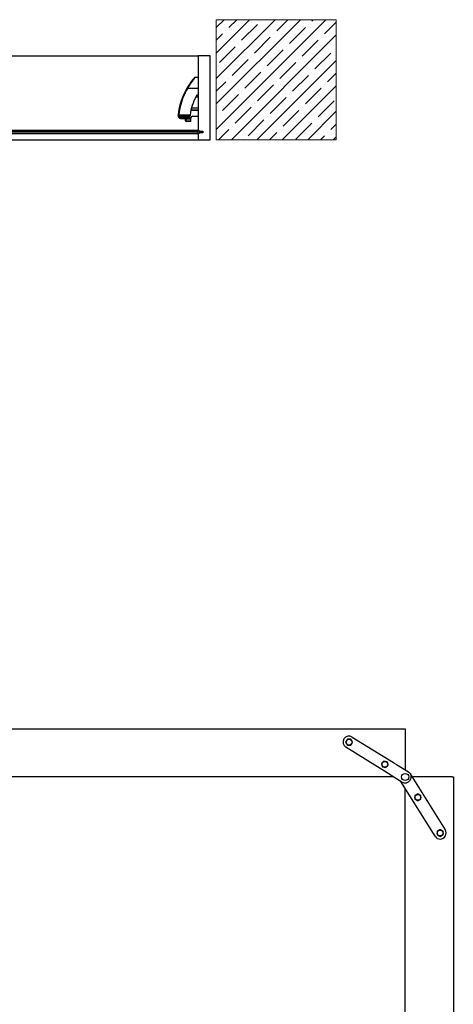
# Model space of a CAD drawing. Units: inches. Extents: x 0 to 27504, y 0 to 5036.
# Drawn here: x 6552 to 6642, y 793 to 998 of the extents above; entities that cross this region are included whole.
import ezdxf
from ezdxf.lldxf.tags import DXFTag

# ---------------------------------------------------------------- set-up
doc = ezdxf.new("R2010")
doc.units = ezdxf.units.IN
doc.header["$MEASUREMENT"] = 0
doc.layers.add('CONSTRUCTION', color=40, linetype='Continuous', lineweight=20)
doc.layers.add('FAKRO LOFT LADDERS', color=7, linetype='Continuous')
tags = doc.linetypes.add('DASHDOT2', pattern=[12.7, 6.35, -3.175, 0, -3.175]).pattern_tags.tags
tags[10:11] = [DXFTag(74, 4), DXFTag(75, 0), DXFTag(340, '0'), DXFTag(46, 0.0), DXFTag(50, 0.0), DXFTag(44, 0.0), DXFTag(45, 0.0)]
tags[8:9] = [DXFTag(74, 4), DXFTag(75, 0), DXFTag(340, '0'), DXFTag(46, 0.0), DXFTag(50, 0.0), DXFTag(44, 0.0), DXFTag(45, 0.0)]
tags[6:7] = [DXFTag(74, 4), DXFTag(75, 0), DXFTag(340, '0'), DXFTag(46, 0.0), DXFTag(50, 0.0), DXFTag(44, 0.0), DXFTag(45, 0.0)]
tags[4:5] = [DXFTag(74, 4), DXFTag(75, 0), DXFTag(340, '0'), DXFTag(46, 0.0), DXFTag(50, 0.0), DXFTag(44, 0.0), DXFTag(45, 0.0)]
tags = doc.linetypes.add('HIDDEN2', pattern=[4.7625, 3.175, -1.5875]).pattern_tags.tags
tags[6:7] = [DXFTag(74, 4), DXFTag(75, 0), DXFTag(340, '0'), DXFTag(46, 0.0), DXFTag(50, 0.0), DXFTag(44, 0.0), DXFTag(45, 0.0)]
tags[4:5] = [DXFTag(74, 4), DXFTag(75, 0), DXFTag(340, '0'), DXFTag(46, 0.0), DXFTag(50, 0.0), DXFTag(44, 0.0), DXFTag(45, 0.0)]

# ---------------------------------------------------------------- blocks, each defined once
blk = doc.blocks.new('A$C0E1870886')
at = {"layer": 'FAKRO LOFT LADDERS', "linetype": 'Continuous'}
for p, q in [((20.9, 3219.9), (1301.3, 3219.9)), ((1301.3, 3219.9), (1301.3, 3095.9)), ((1321.3, 3219.9), (1301.3, 3219.9)), ((1321.3, 3079.9), (1321.3, 3219.9)), ((1295.4, 3183.4), (1295.4, 3183.4)), ((1301.3, 3183.7), (1296.2, 3183.8)), ((1283.9, 3166.1), (1301.3, 3166.1)), ((1297.3, 3151.4), (1301.3, 3151.4)), ((1287.8, 3119.4), (1269, 3119.3)), ((1288, 3120.9), (1269.1, 3120.7)), ((1269.1, 3120.4), (1288, 3120.6)), ((1269.5, 3118.8), (1287.7, 3118.9)), ((1286.5, 3116.8), (1272.3, 3117)), ((1289.4, 3129.4), (1301.3, 3129.4)), ((1289.5, 3129.9), (1301.3, 3129.9)), ((1292.1, 3119.1), (1301.3, 3119.1)), ((1272.9, 3115.1), (1283, 3115.3)), ((1279.8, 3115.3), (1279.8, 3112.2)), ((1279.8, 3112.2), (1279.8, 3112.1)), ((1281.8, 3114.6), (1281.8, 3115.3)), ((1281.8, 3111.1), (1281.8, 3114.6)), ((1281.8, 3114.6), (1289.1, 3114.6)), ((1289.1, 3111.2), (1281.8, 3111.1)), ((1281.8, 3110.1), (1281.8, 3111.1)), ((1289.1, 3110.3), (1281.8, 3110.1)), ((1289.1, 3115.7), (1284.8, 3115.7)), ((1289.1, 3116.1), (1289.1, 3115.7)), ((1289.1, 3114.6), (1289.1, 3115.7)), ((1289.1, 3111.2), (1289.1, 3114.6)), ((1289.1, 3110.3), (1289.1, 3111.2)), ((584.8, 3090.4), (1301.3, 3090.4)), ((585.1, 3091.4), (1301.3, 3091.4)), ((586.2, 3094.4), (1301.3, 3094.4)), ((1301.3, 3095.4), (586.5, 3095.4)), ((586.7, 3095.9), (1301.3, 3095.9)), ((1301.3, 3095.9), (1301.3, 3095.4)), ((1301.3, 3095.9), (1301.8, 3095.4)), ((1301.3, 3094.4), (1301.3, 3095.4)), ((1301.3, 3091.4), (1301.3, 3094.4)), ((1301.3, 3090.4), (1301.3, 3091.4)), ((1301.3, 3090.4), (1301.3, 3089.9)), ((1301.8, 3090.4), (1301.3, 3089.9)), ((1301.3, 3089.9), (1301.3, 3079.9)), ((1301.8, 3095.4), (1302.8, 3095.4)), ((1302.8, 3090.4), (1301.8, 3090.4)), ((1302.8, 3095.4), (1302.8, 3094.4)), ((1302.8, 3094.4), (1309.3, 3094.4)), ((1302.8, 3091.4), (1302.8, 3090.4)), ((1309.3, 3091.4), (1302.8, 3091.4)), ((1309.3, 3094.4), (1309.3, 3091.4)), ((581.2, 3079.9), (1301.3, 3079.9)), ((1301.3, 3079.9), (1321.3, 3079.9))]:
    blk.add_line(p, q, dxfattribs=at)
at = {"layer": 'FAKRO LOFT LADDERS', "linetype": 'HIDDEN2'}
for p, q in [((550.3, 2098.5), (1646.1, 2098.5)), ((1557.9, 2085), (1626.4, 2042.4)), ((1646.1, 2098.5), (1646.1, 2096.5)), ((1646.1, 2096.5), (1646.1, 2030.2)), ((1549.8, 2081.5), (1546.9, 2076.5)), ((1546.9, 2076.5), (1549.8, 2071.5)), ((1615.8, 2025.4), (1547.4, 2068)), ((1555.5, 2081.5), (1549.8, 2081.5)), ((1549.8, 2071.5), (1555.5, 2071.5)), ((1558.4, 2076.5), (1555.5, 2081.5)), ((1555.5, 2071.5), (1558.4, 2076.5)), ((1610.4, 2045), (1606.4, 2040.8)), ((1606.4, 2040.8), (1608.1, 2035.3)), ((1608.1, 2035.3), (1613.7, 2034)), ((1616, 2043.7), (1610.4, 2045)), ((1613.7, 2034), (1617.7, 2038.2)), ((1617.7, 2038.2), (1616, 2043.7)), ((1626.4, 2042.4), (1627.8, 2041.5)), ((1627.8, 2041.5), (1631.8, 2039)), ((1631.8, 2039), (1651.3, 2026.8)), ((1626.9, 2018.5), (531.1, 2018.5)), ((1617.3, 2024.5), (1615.8, 2025.4)), ((1621.2, 2022), (1617.3, 2024.5)), ((1640.7, 2009.9), (1621.2, 2022)), ((1654.5, 2023.6), (1712.6, 1930.3)), ((1724.2, 2018.4), (1657.8, 2018.4)), ((1724.2, 2018.4), (1726.2, 2018.4)), ((1726.2, 2018.4), (1726.2, 848.4)), ((1695.7, 1919.7), (1638.8, 2011.1)), ((1646.2, 848.4), (1646.2, 1999.2)), ((1667.2, 1990.2), (1662.2, 1987.3)), ((1662.2, 1987.3), (1662.2, 1981.5)), ((1672.2, 1987.3), (1667.2, 1990.2)), ((1672.2, 1981.5), (1672.2, 1987.3)), ((1662.2, 1981.5), (1667.2, 1978.6)), ((1667.2, 1978.6), (1672.2, 1981.5)), ((1704.2, 1930.8), (1699.2, 1927.9)), ((1699.2, 1927.9), (1699.2, 1922.1)), ((1699.2, 1922.1), (1704.2, 1919.2)), ((1709.2, 1927.9), (1704.2, 1930.8)), ((1704.2, 1919.2), (1709.2, 1922.1)), ((1709.2, 1922.1), (1709.2, 1927.9))]:
    blk.add_line(p, q, dxfattribs=at)
for centre, radius in [((1552.6, 2076.5), 4.87), ((1612.1, 2039.5), 4.87), ((1646, 2018.4), 6), ((1667.2, 1984.4), 4.87), ((1704.2, 1925), 4.87)]:
    blk.add_circle(centre, radius, dxfattribs=at)
at = {"layer": 'FAKRO LOFT LADDERS', "linetype": 'Continuous'}
for centre, radius, start, end in [((1376.2, 3110.6), 108.8, 137.9661, 148.9948), ((1383.7, 3109.7), 114.7, 139.7448, 150.5254), ((1296.2, 3182.7), 1.1, 89, 137.916), ((1376.2, 3110.6), 108.8, 148.9948, 174.3635), ((1376.2, 3110.6), 107.7, 148.9948, 174.6255), ((1376.2, 3110.6), 88.8, 151.8123, 173.3216), ((1301.6, 3150.5), 4.17, 94.0425, 151.8123), ((1272.8, 3120.1), 5, 174.7081, 178.6859), ((1272.8, 3120.1), 5, 178.6859, 211.1036), ((1376.2, 3110.6), 108.8, 174.3635, 174.7081), ((1272.8, 3120.1), 5, 211.1036, 261.7214), ((1269, 3121.4), 0.715, 264.8358, 270.5697), ((1269.1, 3121.5), 1.05, 264.882, 270.2698), ((1376.2, 3109.6), 107.7, 174.2335, 174.7081), ((1272.9, 3119.2), 3.9, 174.7081, 178.6859), ((1272.9, 3120.8), 3.9, 211.1036, 261.7214), ((1282.9, 3120.3), 5, 271, 315.6626), ((1282.9, 3120.3), 5, 315.6626, 343.7159), ((1282.9, 3120.3), 5, 343.7159, 349.0475), ((1282.9, 3120.3), 5, 349.0475, 354.034), ((1376.2, 3110.6), 88.8, 173.5011, 174.034), ((1376.2, 3110.6), 88.8, 173.3216, 173.5011), ((1292.1, 3116.1), 3, 90, 180), ((1272.8, 3120.1), 5, 261.7214, 271), ((1281.8, 3112.1), 2, 180, 271)]:
    blk.add_arc(centre, radius, start, end, dxfattribs=at)
at = {"layer": 'FAKRO LOFT LADDERS', "linetype": 'HIDDEN2'}
for centre, start, end in [((1552.6, 2076.5), 58.091, 238.091), ((1646, 2018.4), 238.091, 58.091), ((1704.2, 1925), 211.909, 31.909)]:
    blk.add_arc(centre, 10, start, end, dxfattribs=at)
at = {"layer": 'FAKRO LOFT LADDERS', "linetype": 'Continuous'}
for centre, major_axis, ratio, start_param, end_param in [((1283.9, 3166), (0.943, -0.567), 0.051399, 1.581323, 3.141593), ((1269, 3120.5), (1.1, -0.1), 0.869504, 3.141593, 4.810225), ((1268.9, 3120.2), (1.1, -0.03), 0.870647, 3.141593, 4.749813), ((1269.5, 3118.1), (0.942, 0.568), 0.568477, 1.221111, 3.141593), ((1269, 3120.7), (0.027, 0.299), 0.012946, 3.658587, 4.763256), ((1269.1, 3120.7), (0.003, -0.3), 0.017963, 0.513976, 1.620116), ((1272.3, 3116.3), (0.16, 1.09), 0.095378, 0.889013, 3.141593), ((1281.8, 3112.2), (-2, 0), 0.543676, 0, 1.58825), ((1281.8, 3115.6), (-2, 0), 0.543676, 0.345592, 1.58825)]:
    blk.add_ellipse(centre, major_axis=major_axis, ratio=ratio, start_param=start_param, end_param=end_param, dxfattribs=at)
blk.add_open_spline([(1290.3, 3133.1), (1294, 3133.1), (1297.6, 3133.1), (1301.3, 3133.1)], degree=3, dxfattribs=at)
for points, knots in [([(1269, 3120.7), (1268.9, 3120.7), (1268.9, 3120.7), (1268.8, 3120.7), (1268.8, 3120.7), (1268.7, 3120.8), (1268.6, 3120.8), (1268.5, 3120.8), (1268.4, 3120.8), (1268.3, 3120.9), (1268.3, 3120.9), (1268.2, 3120.9), (1268.2, 3120.9), (1268.1, 3121), (1268.1, 3121), (1268.1, 3121), (1268, 3121), (1268, 3121.1), (1268, 3121.1), (1268, 3121.1), (1267.9, 3121.1), (1267.9, 3121.2), (1267.9, 3121.2), (1267.9, 3121.3)], [0, 0, 0, 0, 0.0625, 0.0625, 0.125, 0.125, 0.25, 0.25, 0.375, 0.375, 0.4375, 0.4375, 0.5, 0.5, 0.625, 0.625, 0.6875, 0.6875, 0.75, 0.75, 0.875, 0.875, 1, 1, 1, 1]), ([(1269, 3120.4), (1268.9, 3120.4), (1268.9, 3120.4), (1268.8, 3120.5), (1268.8, 3120.5), (1268.7, 3120.5), (1268.6, 3120.5), (1268.5, 3120.6), (1268.4, 3120.6), (1268.3, 3120.6), (1268.3, 3120.7), (1268.2, 3120.7), (1268.2, 3120.7), (1268.1, 3120.8), (1268.1, 3120.8), (1268, 3120.9), (1268, 3120.9), (1268, 3120.9), (1268, 3121), (1267.9, 3121), (1267.9, 3121.1), (1267.9, 3121.2), (1267.9, 3121.2), (1267.9, 3121.3)], [0, 0, 0, 0, 0.0625, 0.0625, 0.125, 0.125, 0.25, 0.25, 0.375, 0.375, 0.4375, 0.4375, 0.5, 0.5, 0.625, 0.625, 0.6875, 0.6875, 0.75, 0.75, 0.875, 0.875, 1, 1, 1, 1]), ([(1269.5, 3118.8), (1269.5, 3118.9), (1269.4, 3118.9), (1269.3, 3118.9), (1269.2, 3119), (1269.1, 3119), (1269.1, 3119), (1269.1, 3119.1), (1269, 3119.1), (1269, 3119.1), (1269, 3119.1), (1269, 3119.2), (1269, 3119.2), (1269, 3119.2), (1269, 3119.2), (1269, 3119.2), (1269, 3119.3), (1269, 3119.3)], [0, 0, 0, 0, 0.25, 0.25, 0.5, 0.5, 0.625, 0.625, 0.6875, 0.6875, 0.75, 0.75, 0.8125, 0.8125, 0.875, 0.875, 1, 1, 1, 1]), ([(1272.9, 3115.1), (1272.9, 3115.1), (1272.9, 3115.1), (1272.9, 3115.2), (1272.9, 3115.2), (1272.9, 3115.2), (1272.9, 3115.2), (1272.8, 3115.2), (1272.8, 3115.2), (1272.8, 3115.3), (1272.8, 3115.3), (1272.8, 3115.3), (1272.8, 3115.3), (1272.7, 3115.4), (1272.7, 3115.4), (1272.7, 3115.5), (1272.7, 3115.6), (1272.6, 3115.6), (1272.6, 3115.6), (1272.6, 3115.7), (1272.6, 3115.7), (1272.6, 3115.8), (1272.6, 3115.8), (1272.6, 3115.9), (1272.5, 3115.9), (1272.5, 3116), (1272.5, 3116.1), (1272.5, 3116.2), (1272.5, 3116.3), (1272.4, 3116.3), (1272.4, 3116.4), (1272.4, 3116.4), (1272.4, 3116.5), (1272.4, 3116.5), (1272.4, 3116.6), (1272.4, 3116.7), (1272.3, 3116.8), (1272.3, 3116.9), (1272.3, 3117)], [0, 0, 0, 0, 0.03125, 0.03125, 0.0625, 0.0625, 0.125, 0.125, 0.1875, 0.1875, 0.21875, 0.21875, 0.25, 0.25, 0.375, 0.375, 0.40625, 0.40625, 0.4375, 0.4375, 0.5, 0.5, 0.53125, 0.53125, 0.5625, 0.5625, 0.625, 0.6875, 0.6875, 0.71875, 0.71875, 0.75, 0.75, 0.8125, 0.8125, 0.875, 0.875, 1, 1, 1, 1])]:
    blk.add_open_spline(points, degree=3, knots=knots, dxfattribs=at)

msp = doc.modelspace()

# ---------------------------------------------------------------- hatches: boundary and pattern name
at = {"layer": 'CONSTRUCTION', "linetype": 'Continuous'}
h = msp.add_hatch(dxfattribs=at)
h.set_pattern_fill('ANSI35', color=256, scale=0.590539, style=0)
h.set_pattern_definition([(45, (6592.819, 587.8204), (-2.6516, 2.651596), []), (45, (6595.4708, 587.8204), (-2.6516, 2.651596), [4.687406, -0.93748, 0, -0.93748])])
h.paths.add_polyline_path([(6592.82, 972.81), (6617.82, 972.81), (6617.82, 997.81), (6592.82, 997.81)])

# ---------------------------------------------------------------- linework, layer by layer
for p, q in [((6617.82, 997.81), (6592.82, 997.81)), ((6592.82, 997.81), (6592.82, 972.81)), ((6617.82, 997.81), (6592.82, 997.81)), ((6592.82, 997.81), (6592.82, 972.81)), ((6617.82, 997.81), (6592.82, 997.81)), ((6592.82, 997.81), (6592.82, 972.81)), ((6592.82, 997.81), (6617.82, 997.81)), ((6617.82, 972.81), (6617.82, 997.81)), ((6617.82, 972.81), (6617.82, 997.81)), ((6617.82, 972.81), (6617.82, 997.81)), ((6617.82, 997.81), (6617.82, 972.81)), ((6592.82, 972.81), (6617.82, 972.81)), ((6592.82, 972.81), (6617.82, 972.81)), ((6592.82, 972.81), (6617.82, 972.81)), ((6617.82, 972.81), (6592.82, 972.81))]:
    msp.add_line(p, q, dxfattribs=at)
at = {"layer": 'CONSTRUCTION', "linetype": 'DASHDOT2'}
msp.add_line((6592.82, 972.81), (6592.82, 997.81), dxfattribs=at)

# ---------------------------------------------------------------- block references
at = {"layer": 'FAKRO LOFT LADDERS', "xscale": 0.125, "yscale": 0.125, "zscale": 0.125}
msp.add_blockref('A$C0E1870886', (6426.41, 587.82), dxfattribs=at)

doc.saveas('drawing.dxf')
